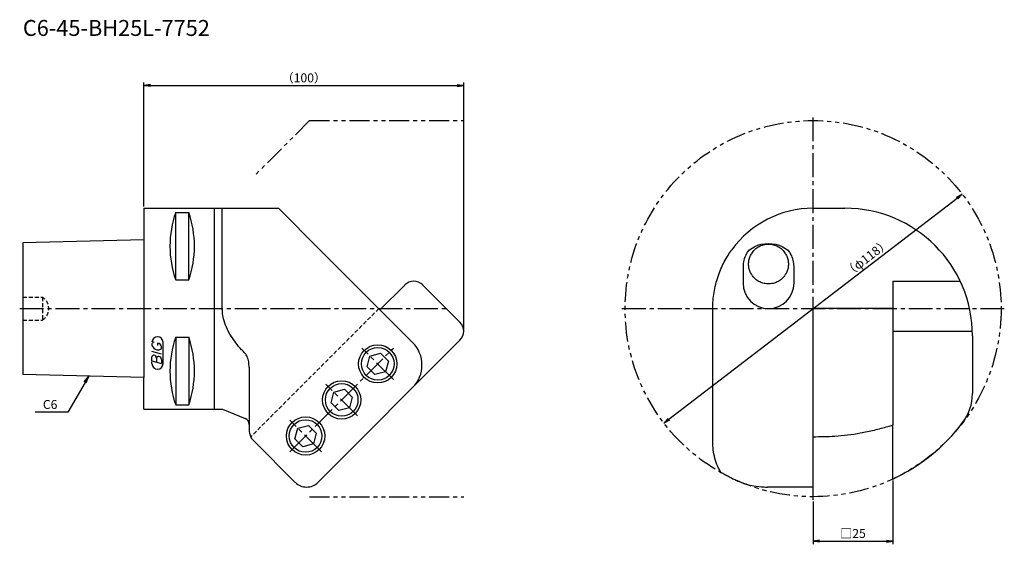
# Model space of a CAD drawing. Extents: x -39 to 270, y -74 to 91.
import ezdxf
from ezdxf.enums import TextEntityAlignment as Align

# ---------------------------------------------------------------- set-up
doc = ezdxf.new("R2010")
doc.units = 0
doc.header["$LTSCALE"] = 10
for name, pattern in [('CENTER2', [1.125, 0.75, -0.125, 0.125, -0.125]), ('HIDDEN2', [0.1875, 0.125, -0.0625]), ('PHANTOM2', [1.25, 0.625, -0.125, 0.125, -0.125, 0.125, -0.125])]:
    doc.linetypes.add(name, pattern=pattern)
doc.layers.get('0').update_dxf_attribs({"linetype": 'CONTINUOUS'})
for name, color, linetype in [('240', 4, 'CONTINUOUS'), ('241', 211, 'CONTINUOUS'), ('242', 3, 'CONTINUOUS'), ('243', 211, 'HIDDEN2'), ('245', 2, 'CENTER2'), ('247', 60, 'CONTINUOUS'), ('250', 3, 'CONTINUOUS')]:
    doc.layers.add(name, color=color, linetype=linetype)
doc.styles.get("Standard").update_dxf_attribs({"font": 'romans.shx', "bigfont": 'BIGFONT.SHX'})
doc.styles.add('YOKO', font='romans.shx', dxfattribs={"bigfont": 'extfont.shx'})

# ---------------------------------------------------------------- blocks, each defined once
blk = doc.blocks.new('_Open')
at = {"color": 0, "linetype": 'ByBlock', "lineweight": -2}
for p, q in [((-1, 0.17), (0, 0)), ((-1, -0.17), (0, 0)), ((0, 0), (-1, 0))]:
    blk.add_line(p, q, dxfattribs=at)

msp = doc.modelspace()

# ---------------------------------------------------------------- linework, layer by layer
at = {"layer": '240', "linetype": 'Continuous'}
for p, q in [((0, 31.5), (0, 21.63)), ((0, 31.5), (42.22, 31.5)), ((42.22, 31.5), (55.22, 18.49)), ((210, 31.5), (220, 31.5)), ((0, 21.63), (-38, 20.68)), ((-38, 20.68), (-38, -20.68)), ((55.22, 18.49), (74.07, -0.35)), ((81.85, 7.42), (74.07, -0.35)), ((87.5, 7.42), (99.17, -4.24)), ((178.5, -41.72), (178.5, 0)), ((260, -8.5), (260, -26.66)), ((99.17, -9.9), (54.57, -54.5)), ((0, -21.63), (-38, -20.68)), ((0, -31.5), (0, -21.63)), ((0, -31.5), (24.6, -31.5)), ((24.6, -31.5), (31.77, -34.49)), ((33, -36.33), (33, -37.93)), ((235, -53.44), (235, -36.49)), ((47.5, -54.5), (34.46, -41.46)), ((210, -55.96), (210, -40.18)), ((210, -55.96), (195.71, -55.96))]:
    msp.add_line(p, q, dxfattribs=at)
for centre, radius, start, end in [((210, 0), 31.5, 90, 144.0494), ((220, -8.5), 40, 0, 90), ((84.68, 4.6), 4, 45, 135), ((96.34, -7.07), 4, 315, 45), ((245, -26.66), 15, 322.6982, 0), ((31, -36.33), 2, 0, 67.3801), ((210, 0), 59, 295.0702, 322.6982), ((38, -37.93), 5, 180, 206.7602), ((51.04, -50.96), 5, 224.9998, 315), ((210, 0), 59, 244.3925, 245.6636)]:
    msp.add_arc(centre, radius, start, end, dxfattribs=at)
for points, knots in [([(178.5, 0), (178.5, 0.83), (178.53, 1.67), (178.67, 3.37), (178.77, 4.23), (179.05, 5.94), (179.23, 6.79), (179.65, 8.47), (179.89, 9.3), (180.44, 10.93), (180.75, 11.72), (181.41, 13.25), (181.76, 13.99), (182.51, 15.4), (182.9, 16.07), (183.69, 17.34), (184.1, 17.94), (184.5, 18.49)], [0.00199, 0.00199, 0.00199, 0.00199, 2.65336, 2.65336, 5.30672, 5.30672, 7.960079, 7.960079, 10.613439, 10.613439, 13.266799, 13.266799, 15.920159, 15.920159, 18.573518, 18.573518, 21.226868, 21.226868, 21.226868, 21.226868]), ([(210, -40.18), (212.29, -40.15), (217.24, -40.08), (223.67, -39.29), (229.18, -38.12), (232.56, -37.22), (234.48, -36.65), (235, -36.49)], [0, 0, 0, 0, 6.858065, 14.86212, 19.385307, 23.728767, 25.368733, 25.368733, 25.368733, 25.368733]), ([(34.46, -41.46), (34.25, -41.25), (34.03, -40.99), (33.73, -40.54), (33.63, -40.36), (33.54, -40.18)], [3.702409, 3.702409, 3.702409, 3.702409, 4.628009, 4.628009, 5.192955, 5.192955, 5.192955, 5.192955]), ([(181.14, -51.46), (180.74, -50.85), (180.39, -50.18), (179.72, -48.67), (179.42, -47.83), (178.95, -46.09), (178.78, -45.2), (178.55, -43.43), (178.5, -42.56), (178.5, -41.72)], [8.062077, 8.062077, 8.062077, 8.062077, 10.342794, 10.342794, 12.92939, 12.92939, 15.515985, 15.515985, 18.102581, 18.102581, 18.102581, 18.102581]), ([(184.5, -53.2), (184.46, -53.19), (184.43, -53.17), (184.12, -53.02), (183.84, -52.88), (183.38, -52.65), (183.17, -52.55), (182.75, -52.33), (182.53, -52.22), (182.11, -51.99), (181.89, -51.88), (181.5, -51.66), (181.31, -51.56), (181.14, -51.46)], [2.660625, 2.660625, 2.660625, 2.660625, 2.785953, 2.785953, 3.714604, 3.714604, 4.388938, 4.388938, 5.063273, 5.063273, 5.737607, 5.737607, 6.365125, 6.365125, 6.365125, 6.365125]), ([(185.69, -53.76), (185.81, -53.81), (185.94, -53.87), (186.54, -54.13), (187.01, -54.32), (187.48, -54.49), (187.48, -54.5), (187.49, -54.5)], [-23.991513, -23.991513, -23.991513, -23.991513, -23.573682, -23.573682, -22.021735, -22.021735, -21.997863, -21.997863, -21.997863, -21.997863]), ([(187.49, -54.5), (188.74, -54.97), (189.97, -55.33), (192.38, -55.79), (193.5, -55.91), (195.01, -55.96), (195.36, -55.96), (195.71, -55.96)], [-14.9771, -14.9771, -14.9771, -14.9771, -10.266046, -10.266046, -6.053313, -6.053313, -4.812922, -4.812922, -4.812922, -4.812922])]:
    msp.add_open_spline(points, degree=3, knots=knots, dxfattribs=at)
msp.add_open_spline([(33.54, -40.18), (33.54, -40.18), (33.54, -40.18), (33.54, -40.18)], degree=3, dxfattribs=at)
at = {"layer": '241', "linetype": 'Continuous'}
for p, q in [((22, 31.5), (22, -31.5)), ((24.58, 0), (24.58, 31.49)), ((9.95, 8.99), (9.95, 30.18)), ((9.95, 30.18), (14.05, 30.18)), ((14.05, 8.99), (14.05, 30.18)), ((0, 21.63), (0, -21.63)), ((188, 13.22), (188, 8)), ((204, 8), (204, 13.22)), ((9.95, 8.99), (14.05, 8.99)), ((235, 8.6), (235, -36.49)), ((235, 8.6), (256.16, 8.6)), ((235, 0), (209.9, 0)), ((84.32, -10.61), (74.07, -0.35)), ((210, -40.18), (210, 0)), ((9.95, -8.99), (9.95, -30.18)), ((9.95, -8.99), (14.05, -8.99)), ((14.05, -8.99), (14.05, -30.18)), ((235, -7.07), (259.97, -7.07)), ((33, -18.4), (33, -36.33)), ((9.95, -30.18), (14.05, -30.18))]:
    msp.add_line(p, q, dxfattribs=at)
for points in [[(70.02, -18.22), (70.91, -14.87), (74.26, -13.98), (76.71, -16.43), (75.81, -19.77), (72.47, -20.67)], [(58.7, -29.53), (59.6, -26.19), (62.95, -25.29), (65.39, -27.74), (64.5, -31.09), (61.15, -31.98)], [(47.39, -40.85), (48.29, -37.5), (51.63, -36.61), (54.08, -39.05), (53.18, -42.4), (49.84, -43.3)]]:
    msp.add_lwpolyline(points, close=True, dxfattribs=at)
for centre in [(73.36, -17.32), (62.05, -28.64), (50.73, -39.95)]:
    msp.add_circle(centre, 6, dxfattribs=at)
for centre, radius, start, end in [((40.23, 19.59), 32.08, 160.7151, 199.2849), ((-16.23, 19.59), 32.08, 340.7151, 19.2849), ((196, 13.22), 8, 151.7686, 180), ((196, 13.22), 8, 0, 28.2314), ((196, 8), 8, 180, 0), ((40.23, -19.59), 32.08, 160.7151, 199.2849), ((-16.23, -19.59), 32.08, 340.7151, 19.2849), ((77.25, -17.68), 10, 315, 45)]:
    msp.add_arc(centre, radius, start, end, dxfattribs=at)
at = {"layer": '241', "linetype": 'Continuous', "extrusion": (0, 0, -1)}
msp.add_ellipse((196, 15.11), major_axis=(7.54, 0), ratio=0.707107, start_param=3.504431, end_param=5.920347, dxfattribs=at)
at = {"layer": '241', "linetype": 'Continuous'}
for points, knots in [([(190.52, 17), (190.58, 17.12), (190.65, 17.24), (190.85, 17.56), (191, 17.76), (191.34, 18.17), (191.52, 18.37), (191.92, 18.74), (192.13, 18.92), (192.57, 19.23), (192.8, 19.37), (193.24, 19.61), (193.47, 19.72), (193.95, 19.91), (194.2, 19.99), (194.72, 20.12), (194.98, 20.17), (195.5, 20.24), (195.75, 20.25), (196.25, 20.25), (196.5, 20.24), (197.02, 20.17), (197.28, 20.12), (197.8, 19.99), (198.05, 19.91), (198.53, 19.72), (198.76, 19.61), (199.2, 19.37), (199.43, 19.23), (199.87, 18.92), (200.08, 18.74), (200.48, 18.37), (200.66, 18.17), (201, 17.76), (201.15, 17.56), (201.35, 17.24), (201.42, 17.12), (201.48, 17)], [9.368191, 9.368191, 9.368191, 9.368191, 9.805511, 9.805511, 10.595521, 10.595521, 11.38553, 11.38553, 12.17554, 12.17554, 12.965549, 12.965549, 13.704689, 13.704689, 14.443829, 14.443829, 15.182969, 15.182969, 15.922108, 15.922108, 16.661248, 16.661248, 17.400388, 17.400388, 18.139528, 18.139528, 18.878668, 18.878668, 19.668677, 19.668677, 20.458687, 20.458687, 21.248696, 21.248696, 22.038706, 22.038706, 22.476025, 22.476025, 22.476025, 22.476025]), ([(194.25, 8), (194.01, 8.07), (193.78, 8.15), (193.17, 8.41), (192.81, 8.61), (192.15, 9.06), (191.84, 9.32), (191.31, 9.85), (191.05, 10.16), (190.6, 10.82), (190.41, 11.18), (190.09, 11.93), (189.96, 12.33), (189.79, 13.15), (189.75, 13.58), (189.75, 14), (189.75, 14.42), (189.79, 14.85), (189.96, 15.67), (190.09, 16.07), (190.33, 16.63), (190.42, 16.82), (190.52, 17)], [-8.295861, -8.295861, -8.295861, -8.295861, -7.565961, -7.565961, -6.327728, -6.327728, -5.089496, -5.089496, -3.817122, -3.817122, -2.544748, -2.544748, -1.272374, -1.272374, 0, 0, 0, 1.272374, 1.272374, 2.544748, 2.544748, 3.186977, 3.186977, 3.186977, 3.186977]), ([(201.48, 17), (201.58, 16.82), (201.67, 16.63), (201.91, 16.07), (202.04, 15.67), (202.21, 14.85), (202.25, 14.42), (202.25, 13.58), (202.21, 13.15), (202.04, 12.33), (201.91, 11.93), (201.59, 11.18), (201.4, 10.82), (200.95, 10.16), (200.69, 9.85), (200.16, 9.32), (199.85, 9.06), (199.19, 8.61), (198.83, 8.41), (198.22, 8.15), (197.99, 8.07), (197.75, 8)], [16.897875, 16.897875, 16.897875, 16.897875, 17.540104, 17.540104, 18.812478, 18.812478, 20.084852, 20.084852, 21.357226, 21.357226, 22.6296, 22.6296, 23.901974, 23.901974, 25.174348, 25.174348, 26.41258, 26.41258, 27.650813, 27.650813, 28.380713, 28.380713, 28.380713, 28.380713]), ([(197.75, 8), (197.53, 7.93), (197.3, 7.88), (196.71, 7.78), (196.35, 7.75), (195.65, 7.75), (195.29, 7.78), (194.7, 7.88), (194.47, 7.93), (194.25, 8)], [11.786386, 11.786386, 11.786386, 11.786386, 12.461321, 12.461321, 13.513829, 13.513829, 14.566336, 14.566336, 15.241271, 15.241271, 15.241271, 15.241271]), ([(33, -18.4), (32.97, -17.83), (32.92, -16.69), (32.52, -15.17), (31.7, -13.89), (30.34, -12.62), (28.88, -10.82), (27.22, -8.49), (25.84, -5.98), (24.97, -3.42), (24.64, -1.44), (24.6, -0.37), (24.58, 0)], [0, 0, 0, 0, 1.688325, 3.446471, 4.61127, 6.22022, 9.005064, 11.55832, 14.79155, 17.542455, 19.647546, 20.76272, 20.76272, 20.76272, 20.76272])]:
    msp.add_open_spline(points, degree=3, knots=knots, dxfattribs=at)
at = {"layer": '242', "linetype": 'PHANTOM2'}
for p, q in [((52, 59), (34.46, 41.46)), ((52, 59), (100.34, 59)), ((52, -59), (100.34, -59))]:
    msp.add_line(p, q, dxfattribs=at)
msp.add_circle((210, 0), 59, dxfattribs=at)
at = {"layer": '242', "linetype": 'Continuous'}
for centre in [(73.36, -17.32), (62.05, -28.64), (50.73, -39.95)]:
    msp.add_circle(centre, 5.12, dxfattribs=at)
at = {"layer": '243', "linetype": 'HIDDEN2'}
for p, q in [((-38, 3.59), (-31.8, 3.59)), ((-31.8, 3.59), (-31.8, -3.59)), ((-38, -3.59), (-31.8, -3.59))]:
    msp.add_line(p, q, dxfattribs=at)
at = {"layer": '243'}
msp.add_line((73.72, 0), (33.54, -40.18), dxfattribs=at)
at = {"layer": '243', "linetype": 'HIDDEN2'}
msp.add_arc((-34.19, 0), 4.31, 303.5825, 56.4175, dxfattribs=at)
at = {"layer": '245', "linetype": 'CENTER2'}
for p, q in [((210, -60), (210, 60)), ((-39, 0), (95.93, 0)), ((150, 0), (270, 0)), ((45.79, -44.9), (78.31, -12.37)), ((78.31, -22.27), (68.41, -12.37)), ((67, -33.59), (57.1, -23.69)), ((55.68, -44.9), (45.79, -35))]:
    msp.add_line(p, q, dxfattribs=at)
at = {"layer": '247', "linetype": 'Continuous'}
for p, q in [((2.5, -11), (2.5, -11.57)), ((4.35, -11.54), (4.35, -10.85)), ((5.5, -12.46), (5.5, -11.85)), ((6, -17.25), (6, -10.56)), ((5.5, -14.28), (2.5, -13.42)), ((2.5, -16.38), (2.5, -15.08)), ((2.5, -16.38), (5.5, -17.24)), ((2.5, -17.25), (2.5, -16.58)), ((3.92, -15.48), (3.92, -16.79)), ((5.5, -15.94), (5.5, -17.24))]:
    msp.add_line(p, q, dxfattribs=at)
for centre, radius, start, end in [((4.25, -10.56), 1.75, 0, 180), ((3.31, -11.37), 0.891, 94.9946, 155.1663), ((4.58, -10.71), 2.25, 202.3595, 254.9932), ((4.16, -12.23), 1.39, 15.8461, 82.3251), ((3.05, -15.15), 0.554, 72.9979, 172.9242), ((2.94, -15.57), 0.99, 4.7429, 73.8492), ((4.48, -15.56), 0.564, 65.9909, 172.2634), ((4.46, -11.64), 1.32, 249.7136, 321.7887), ((4.49, -16.04), 1.02, 5.702, 77.2773), ((4.25, -17.25), 1.75, 180, 0)]:
    msp.add_arc(centre, radius, start, end, dxfattribs=at)
at = {"layer": '250', "linetype": 'Continuous'}
for p, q in [((0, 32), (0, 71)), ((2, 70), (98.34, 70)), ((100.34, -6.57), (100.34, 71)), ((164.77, -34.68), (255.23, 34.68)), ((-18.79, -22.94), (-17.35, -21.2)), ((-17.35, -21.2), (-18.46, -23.13)), ((-18.14, -23.31), (-17.35, -21.2)), ((-23.85, -32.46), (-34.12, -32.46)), ((235, -53.94), (235, -73.93)), ((210, -60.5), (210, -73.93)), ((212, -72.93), (233, -72.93))]:
    msp.add_line(p, q, dxfattribs=at)
msp.add_lwpolyline([(-18.46, -23.13), (-23.85, -32.46)], dxfattribs=at)

# ---------------------------------------------------------------- block references
for p, xscale, yscale, zscale, rotation in [((0, 70), 2, 2, 2, 180), ((256.82, 35.9), 2, 2, 2, 37.48167653259582), ((163.18, -35.9), 1.999999999999999, 1.999999999999999, 1.999999999999999, 217.4816765325958), ((210, -72.93), 2, 2, 2, 180)]:
    msp.add_blockref('_Open', p, dxfattribs=dict(at, xscale=xscale, yscale=yscale, zscale=zscale, rotation=rotation))
at = {"layer": '250', "linetype": 'Continuous', "xscale": 2, "yscale": 2, "zscale": 2}
for p in [(100.34, 70), (235, -72.93)]:
    msp.add_blockref('_Open', p, dxfattribs=at)

# ---------------------------------------------------------------- texts
at = {"layer": '241', "linetype": 'Continuous', "style": 'YOKO'}
msp.add_text('C6-45-BH25L-7752', height=5, dxfattribs=at).set_placement((-38, 84), align=Align.BOTTOM_LEFT)
at = {"layer": '250', "linetype": 'Continuous', "style": 'YOKO'}
msp.add_text('C6', height=2.8, dxfattribs=at).set_placement((-31.72, -31.46))
at = {"layer": '250', "linetype": 'Continuous', "lineweight": -3, "char_height": 2.8, "attachment_point": 5}
for s, insert in [('\\A1;（100）', (50.17, 72.4)), ('\\A1;□25', (222.5, -70.53))]:
    msp.add_mtext(s, dxfattribs=dict(at, insert=insert))
at = {"layer": '250', "linetype": 'Continuous', "lineweight": -3, "insert": (226.87, 15.96), "char_height": 2.8, "attachment_point": 5, "rotation": 37.4817}
msp.add_mtext('\\A1;（φ118）', dxfattribs=at)

doc.saveas('drawing.dxf')
